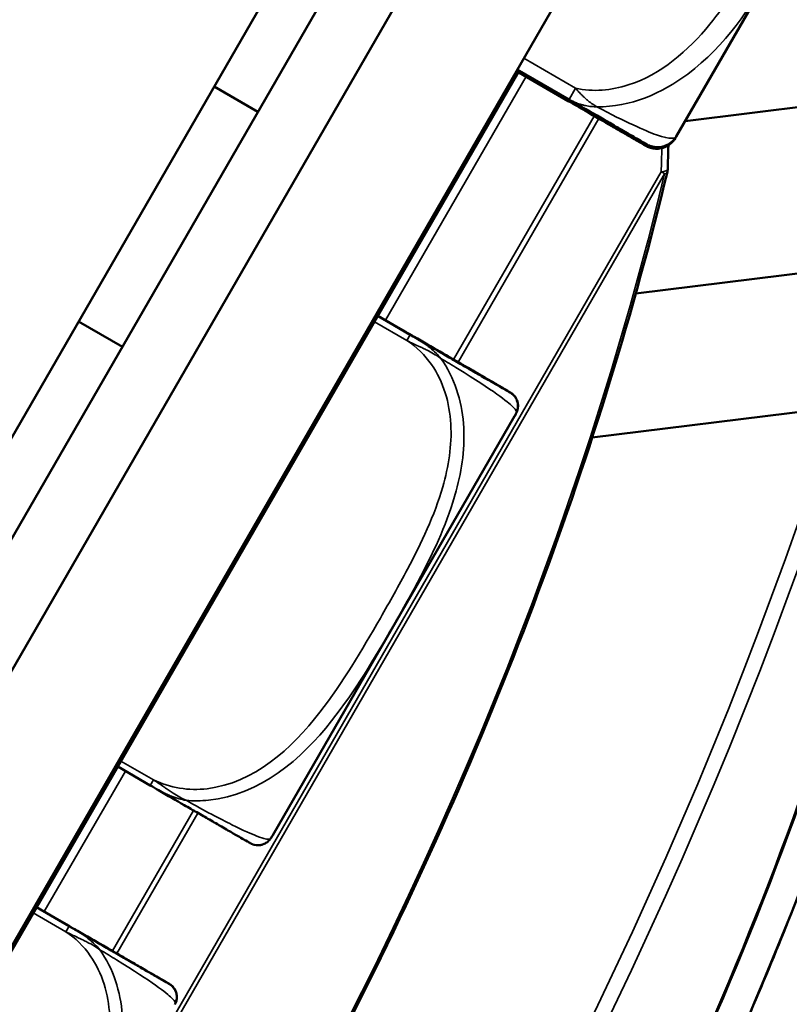
# Model space of a CAD drawing. Units: inches. Extents: x 1.1 to 95.4, y 0.3 to 47.9.
# Drawn here: x 11 to 11.7, y 23.5 to 24.3 of the extents above; entities that cross this region are included whole.
import ezdxf

# ---------------------------------------------------------------- set-up
doc = ezdxf.new("R2010")
doc.units = ezdxf.units.IN
doc.header["$MEASUREMENT"] = 0
for name, color, linetype, lineweight in [('Dimension (ANSI)', 7, 'Continuous', 25), ('Visible (ANSI)', 7, 'Continuous', 50), ('Visible Narrow (ANSI)', 7, 'Continuous', 35)]:
    doc.layers.add(name, color=color, linetype=linetype, lineweight=lineweight)
doc.styles.add('Ross DEFAULT-ANSI', font='arial.ttf')
doc.dimstyles.new('Ross Fabrication Imperial-ANSI', dxfattribs={"dimtxt": 0.5, "dimasz": 0.098425, "dimexe": 0.125, "dimexo": 0.0625, "dimgap": 0.031496, "dimtad": 0, "dimtih": 1, "dimtoh": 1, "dimrnd": 1e-08, "dimzin": 0, "dimdsep": 46, "dimtxsty": 'Ross DEFAULT-ANSI', "dimcen": 0.09, "dimdle": 0.393701, "dimclrd": 179, "dimclre": 179, "dimclrt": 179, "dimadec": 0, "dimazin": 0, "dimtfac": 1, "dimtofl": 0, "dimtmove": 0, "dimatfit": 3, "dimfxl": 1, "dimtolj": 1, "dimtzin": 4, "dimlwd": 25, "dimlwe": 25, "dimarcsym": 0})

# ---------------------------------------------------------------- blocks, each defined once
blk = doc.blocks.new('*D15')
at = {"layer": 'Defpoints', "color": 0, "linetype": 'Continuous', "transparency": 16777216}
for p in [(6.96527, 29.93204), (12.69456, 26.62101), (9.37443, 20.87597)]:
    blk.add_point(p, dxfattribs=at)
at = {"layer": 'Dimension (ANSI)', "color": 179, "linetype": 'Continuous', "lineweight": 25, "true_color": 0x262658, "transparency": 16777216}
for p, q in [((12.64045, 26.65228), (6.85704, 29.99459)), ((6.91602, 29.84682), (5.47094, 27.34631)), ((3.69439, 24.27222), (5.13947, 26.77274)), ((9.32032, 20.90725), (3.53691, 24.24955))]:
    blk.add_line(p, q, dxfattribs=at)
at = {"layer": 'Dimension (ANSI)', "color": 179, "linetype": 'Continuous', "true_color": 0x262658, "transparency": 16777216}
for points in [[(6.90182, 29.85503), (6.93023, 29.83862), (6.96527, 29.93204)], [(3.68018, 24.28043), (3.70859, 24.26402), (3.64514, 24.18701)]]:
    blk.add_solid(points, dxfattribs=at)
at = {"layer": 'Dimension (ANSI)', "color": 179, "linetype": 'Continuous', "lineweight": 25, "true_color": 0x262658, "transparency": 16777216, "insert": (5.30521, 27.05952), "char_height": 0.5, "attachment_point": 5, "style": 'Ross DEFAULT-ANSI'}
blk.add_mtext('\\A1;6.64', dxfattribs=at)
blk = doc.blocks.new('*D18')
at = {"layer": 'Defpoints', "color": 0, "linetype": 'Continuous', "transparency": 16777216}
for p in [(11.35999, 34.0047), (7.23966, 15.01351), (6.14844, 12.07791), (6.14844, 12.01541)]:
    blk.add_point(p, dxfattribs=at)
at = {"layer": 'Dimension (ANSI)', "color": 179, "linetype": 'Continuous', "lineweight": 25, "true_color": 0x262658, "transparency": 16777216}
for p, q in [((6.14844, 12.14041), (6.14844, 34.73884)), ((7.26103, 15.07225), (13.92031, 33.36845))]:
    blk.add_line(p, q, dxfattribs=at)
for start, end in [(81.35204, 89.750454), (70.249546, 78.64231)]:
    blk.add_arc((6.14844, 12.01541), 22.59843, start, end, dxfattribs=at)
at = {"layer": 'Dimension (ANSI)', "color": 179, "linetype": 'Continuous', "true_color": 0x262658, "transparency": 16777216}
for points in [[(6.24683, 34.59722), (6.2469, 34.63003), (6.14844, 34.61384)], [(13.79057, 33.29988), (13.77942, 33.26902), (13.87756, 33.25099)]]:
    blk.add_solid(points, dxfattribs=at)
at = {"layer": 'Dimension (ANSI)', "color": 179, "linetype": 'Continuous', "lineweight": 25, "true_color": 0x262658, "transparency": 16777216, "insert": (10.07261, 34.27052), "char_height": 0.5, "attachment_point": 5, "style": 'Ross DEFAULT-ANSI'}
blk.add_mtext('\\A1;20°', dxfattribs=at)
blk = doc.blocks.new('*D19')
at = {"layer": 'Defpoints', "color": 0, "linetype": 'Continuous', "transparency": 16777216}
for p in [(13.06963, 34.30612), (12.55907, 26.39382), (6.14844, 15.35279), (6.14844, 15.29029)]:
    blk.add_point(p, dxfattribs=at)
at = {"layer": 'Dimension (ANSI)', "color": 179, "linetype": 'Continuous', "lineweight": 25, "true_color": 0x262658, "transparency": 16777216}
for p, q in [((6.14844, 15.41529), (6.14844, 35.65151)), ((12.59032, 26.44795), (16.32905, 32.92363))]:
    blk.add_line(p, q, dxfattribs=at)
for start, end in [(76.524191, 89.721324), (60.278676, 73.464863)]:
    blk.add_arc((6.14844, 15.29029), 20.23622, start, end, dxfattribs=at)
at = {"layer": 'Dimension (ANSI)', "color": 179, "linetype": 'Continuous', "true_color": 0x262658, "transparency": 16777216}
for points in [[(6.24682, 35.50987), (6.2469, 35.54268), (6.14844, 35.52651)], [(16.18936, 32.87861), (16.17302, 32.85015), (16.26655, 32.81538)]]:
    blk.add_solid(points, dxfattribs=at)
at = {"layer": 'Dimension (ANSI)', "color": 179, "linetype": 'Continuous', "lineweight": 25, "true_color": 0x262658, "transparency": 16777216, "insert": (11.38596, 34.83698), "char_height": 0.5, "attachment_point": 5, "style": 'Ross DEFAULT-ANSI'}
blk.add_mtext('\\A1;30°', dxfattribs=at)
blk = doc.blocks.new('*D20')
at = {"layer": 'Defpoints', "color": 0, "linetype": 'Continuous', "transparency": 16777216}
for p in [(14.82627, 34.32029), (13.78334, 27.53273), (6.14844, 21.18879), (6.14844, 21.12629)]:
    blk.add_point(p, dxfattribs=at)
at = {"layer": 'Dimension (ANSI)', "color": 179, "linetype": 'Continuous', "lineweight": 25, "true_color": 0x262658, "transparency": 16777216}
for p, q in [((6.14844, 21.25129), (6.14844, 37.04326)), ((13.83122, 27.57291), (18.34155, 31.35752))]:
    blk.add_line(p, q, dxfattribs=at)
for start, end in [(67.072447, 89.642897), (40.357103, 62.891972)]:
    blk.add_arc((6.14844, 21.12629), 15.79197, start, end, dxfattribs=at)
at = {"layer": 'Dimension (ANSI)', "color": 179, "linetype": 'Continuous', "true_color": 0x262658, "transparency": 16777216}
for points in [[(6.24681, 36.90155), (6.24692, 36.93436), (6.14844, 36.91826)], [(18.19482, 31.36296), (18.16976, 31.34179), (18.24579, 31.27717)]]:
    blk.add_solid(points, dxfattribs=at)
at = {"layer": 'Dimension (ANSI)', "color": 179, "linetype": 'Continuous', "lineweight": 25, "true_color": 0x262658, "transparency": 16777216, "insert": (12.82241, 35.43867), "char_height": 0.5, "attachment_point": 5, "style": 'Ross DEFAULT-ANSI'}
blk.add_mtext('\\A1;50°', dxfattribs=at)

msp = doc.modelspace()

# ---------------------------------------------------------------- linework, layer by layer
at = {"layer": 'Visible (ANSI)'}
for p, q in [((12.49729, 26.40655), (9.32004, 20.90339)), ((12.55907, 26.39382), (9.3845, 20.89532)), ((12.43223, 26.38571), (9.30537, 20.96984)), ((9.49275, 20.83282), (12.66732, 26.33132)), ((11.63854, 24.23841), (11.72576, 24.38947)), ((11.49333, 24.29765), (10.55007, 22.66387)), ((11.49506, 24.29665), (10.5518, 22.66287)), ((11.49321, 24.29772), (11.54033, 24.27051)), ((11.49402, 24.29911), (11.54114, 24.27191)), ((11.2584, 24.26074), (11.21863, 24.28371)), ((11.64658, 24.25234), (11.91372, 24.28513)), ((11.54033, 24.27051), (11.54033, 24.27051)), ((11.54114, 24.27191), (11.54114, 24.27191)), ((11.63774, 24.23702), (11.63854, 24.23841)), ((11.60169, 24.0957), (11.932, 24.13625)), ((11.3672, 24.07518), (11.39677, 24.05811)), ((11.36724, 24.07526), (11.39681, 24.05819)), ((11.36727, 24.07531), (11.39684, 24.05824)), ((11.3673, 24.07536), (11.39265, 24.06073)), ((11.36736, 24.07547), (11.39271, 24.06083)), ((11.0954, 24.07027), (11.13518, 24.04731)), ((11.13518, 24.04731), (11.09541, 24.07027)), ((11.56216, 23.96491), (11.97531, 24.01563)), ((11.27188, 23.60373), (11.49159, 23.9843)), ((11.49159, 23.9843), (11.49164, 23.98437)), ((11.49164, 23.98437), (11.49167, 23.98442)), ((11.13097, 23.66602), (11.16054, 23.64895)), ((11.16054, 23.64895), (11.16054, 23.64894)), ((11.0572, 23.53825), (11.08677, 23.52118)), ((11.05727, 23.53838), (11.08684, 23.5213))]:
    msp.add_line(p, q, dxfattribs=at)
for centre, radius, start, end in [((11.62071, 24.20866), 0.01, 346.5033, 358.10737), ((11.46602, 23.99906), 0.02953, 330, 335.87201), ((11.46607, 23.99914), 0.02953, 330, 335.87201), ((11.4661, 23.99919), 0.02953, 330, 335.87201), ((11.37979, 24.03768), 0.12402, 335.87201, 336.45354), ((11.37983, 24.03776), 0.12402, 335.87201, 336.45354), ((11.37986, 24.03781), 0.12402, 335.87201, 336.45354), ((11.16974, 23.67387), 0.12402, 323.54646, 324.12799), ((11.2463, 23.6185), 0.02953, 324.12799, 330), ((11.06979, 23.50075), 0.12402, 335.87201, 336.45354), ((11.06986, 23.50088), 0.12402, 335.87201, 336.45354)]:
    msp.add_arc(centre, radius, start, end, dxfattribs=at)
for points, knots in [([(11.63774, 24.23702), (11.63669, 24.2352), (11.63534, 24.23357), (11.63237, 24.23088), (11.63077, 24.22988), (11.62745, 24.22825), (11.62586, 24.22782), (11.62249, 24.22714), (11.62111, 24.22715), (11.61794, 24.22725), (11.61696, 24.22751), (11.61417, 24.22817), (11.61377, 24.22842), (11.61225, 24.22904), (11.61212, 24.22914), (11.61178, 24.22931), (11.61169, 24.22935), (11.61153, 24.22943), (11.61147, 24.22947), (11.61135, 24.22953), (11.6113, 24.22956), (11.61117, 24.22963), (11.61113, 24.22965), (11.61096, 24.22974), (11.61095, 24.22975), (11.6106, 24.22995), (11.61028, 24.23014), (11.60793, 24.23149), (11.60603, 24.23259), (11.59994, 24.2361), (11.59569, 24.23856), (11.58693, 24.24361), (11.58363, 24.24551), (11.57316, 24.25156), (11.56505, 24.25625), (11.55081, 24.26446), (11.54566, 24.26744), (11.54033, 24.27051)], [0.2569517, 0.2569517, 0.2569517, 0.2569517, 0.2569857, 0.2569857, 0.257023, 0.257023, 0.2570723, 0.2570723, 0.25715, 0.25715, 0.2573024, 0.2573024, 0.257702, 0.257702, 0.2586582, 0.2586582, 0.2593054, 0.2593054, 0.2600616, 0.2600616, 0.2612471, 0.2612471, 0.2638519, 0.2638519, 0.2740583, 0.2740583, 0.3820318, 0.3820318, 0.4900053, 0.4900053, 0.5979788, 0.5979788, 0.6519655, 0.6519655, 0.7479131, 0.7479131, 0.7968192, 0.7968192, 0.7968192, 0.7968192]), ([(11.63854, 24.23841), (11.63749, 24.23659), (11.63614, 24.23496), (11.63318, 24.23227), (11.63158, 24.23127), (11.62826, 24.22965), (11.62666, 24.22921), (11.6233, 24.22854), (11.62191, 24.22854), (11.61875, 24.22865), (11.61777, 24.22891), (11.61498, 24.22956), (11.61457, 24.22982), (11.61305, 24.23043), (11.61292, 24.23053), (11.61258, 24.2307), (11.61249, 24.23075), (11.61234, 24.23083), (11.61228, 24.23086), (11.61215, 24.23093), (11.61211, 24.23095), (11.61198, 24.23102), (11.61194, 24.23104), (11.61177, 24.23114), (11.61176, 24.23115), (11.6114, 24.23135), (11.61109, 24.23153), (11.60873, 24.23289), (11.60684, 24.23398), (11.60075, 24.23749), (11.5965, 24.23995), (11.58774, 24.245), (11.58444, 24.24691), (11.57397, 24.25295), (11.56585, 24.25764), (11.55162, 24.26586), (11.54646, 24.26883), (11.54114, 24.27191)], [0.2569517, 0.2569517, 0.2569517, 0.2569517, 0.2569856, 0.2569856, 0.257023, 0.257023, 0.2570722, 0.2570722, 0.2571498, 0.2571498, 0.2573021, 0.2573021, 0.2577015, 0.2577015, 0.2586575, 0.2586575, 0.2593044, 0.2593044, 0.2600604, 0.2600604, 0.2612453, 0.2612453, 0.2638486, 0.2638486, 0.2740476, 0.2740476, 0.3820211, 0.3820211, 0.4899946, 0.4899946, 0.5979681, 0.5979681, 0.6519548, 0.6519548, 0.7479062, 0.7479062, 0.7968192, 0.7968192, 0.7968192, 0.7968192]), ([(11.6307, 24.20833), (11.63094, 24.21547), (11.63114, 24.22261), (11.63131, 24.22993), (11.63131, 24.23011), (11.63131, 24.23029)], [0.49056048, 0.49056048, 0.49056048, 0.49056048, 0.50053364, 0.50053364, 0.50077928, 0.50077928, 0.50077928, 0.50077928]), ([(10.61961, 22.45553), (10.71331, 22.54444), (10.80438, 22.64235), (10.97781, 22.85239), (11.06015, 22.96452), (11.21299, 23.19876), (11.28348, 23.32084), (11.40991, 23.57032), (11.46585, 23.6977), (11.56104, 23.95291), (11.60028, 24.08072), (11.63043, 24.20633)], [1.0802358, 1.0802358, 1.0802358, 1.0802358, 1.27646, 1.27646, 1.4726842, 1.4726842, 1.6689084, 1.6689084, 1.8651326, 1.8651326, 2.0613568, 2.0613568, 2.0613568, 2.0613568]), ([(11.48465, 24.00753), (11.48464, 24.00755), (11.48462, 24.00756), (11.4845, 24.00764), (11.48443, 24.00769), (11.48428, 24.00779), (11.48422, 24.00782), (11.48408, 24.00792), (11.48402, 24.00795), (11.48384, 24.00807), (11.48381, 24.00808), (11.48341, 24.00832), (11.48346, 24.00829), (11.48257, 24.0088), (11.48164, 24.00934), (11.47836, 24.01123), (11.47695, 24.01205), (11.47324, 24.01419), (11.47095, 24.01552), (11.4652, 24.01884), (11.4617, 24.02086), (11.4542, 24.02519), (11.45049, 24.02733), (11.44286, 24.03173), (11.43907, 24.03393), (11.43137, 24.03837), (11.42756, 24.04057), (11.41633, 24.04706), (11.40842, 24.05162), (11.39771, 24.05781), (11.39518, 24.05927), (11.39266, 24.06072)], [-1.0288817, -1.0288817, -1.0288817, -1.0288817, -1.0287534, -1.0287534, -1.0278544, -1.0278544, -1.0265194, -1.0265194, -1.0237972, -1.0237972, -1.0145981, -1.0145981, -0.9146654, -0.9146654, -0.7735122, -0.7735122, -0.7029356, -0.7029356, -0.632359, -0.632359, -0.5617825, -0.5617825, -0.5065936, -0.5065936, -0.4604374, -0.4604374, -0.4205233, -0.4205233, -0.3479149, -0.3479149, -0.3257475, -0.3257475, -0.3257475, -0.3257475]), ([(11.48548, 24.00707), (11.48529, 24.00723), (11.48517, 24.00731), (11.48488, 24.00753), (11.48476, 24.00761), (11.48457, 24.00774), (11.48449, 24.00779), (11.48434, 24.00789), (11.48428, 24.00793), (11.48414, 24.00802), (11.48408, 24.00806), (11.4839, 24.00817), (11.48387, 24.00819), (11.48347, 24.00843), (11.48352, 24.00839), (11.48263, 24.00891), (11.4817, 24.00945), (11.47842, 24.01134), (11.47701, 24.01215), (11.47331, 24.0143), (11.47101, 24.01562), (11.46526, 24.01894), (11.46176, 24.02097), (11.45426, 24.02529), (11.45055, 24.02744), (11.44293, 24.03184), (11.43913, 24.03403), (11.43143, 24.03848), (11.42762, 24.04068), (11.41639, 24.04716), (11.40848, 24.05173), (11.39777, 24.05791), (11.39524, 24.05937), (11.39272, 24.06083)], [-1.0300731, -1.0300731, -1.0300731, -1.0300731, -1.0295713, -1.0295713, -1.0287534, -1.0287534, -1.0278544, -1.0278544, -1.0265194, -1.0265194, -1.0237972, -1.0237972, -1.0145981, -1.0145981, -0.9146654, -0.9146654, -0.7735122, -0.7735122, -0.7029356, -0.7029356, -0.632359, -0.632359, -0.5617825, -0.5617825, -0.5065936, -0.5065936, -0.4604374, -0.4604374, -0.4205233, -0.4205233, -0.3479149, -0.3479149, -0.3257475, -0.3257475, -0.3257475, -0.3257475]), ([(11.49348, 23.98814), (11.49407, 23.98949), (11.4944, 23.99087), (11.4947, 23.99357), (11.49461, 23.99484), (11.49421, 23.99732), (11.49383, 23.99835), (11.49289, 24.00049), (11.49238, 24.00122), (11.49113, 24.00293), (11.49067, 24.00332), (11.48958, 24.00436), (11.48933, 24.00451), (11.48893, 24.00481), (11.48882, 24.00489), (11.48862, 24.00502), (11.48855, 24.00507), (11.4884, 24.00517), (11.48834, 24.00521), (11.48819, 24.00531), (11.48814, 24.00534), (11.48795, 24.00545), (11.48792, 24.00547), (11.48752, 24.00571), (11.48757, 24.00568), (11.48668, 24.00619), (11.48575, 24.00673), (11.48248, 24.00862), (11.48107, 24.00944), (11.47736, 24.01158), (11.47506, 24.01291), (11.46931, 24.01623), (11.46581, 24.01825), (11.45832, 24.02258), (11.4546, 24.02472), (11.44698, 24.02912), (11.44318, 24.03131), (11.43548, 24.03576), (11.43167, 24.03796), (11.42044, 24.04444), (11.41254, 24.04901), (11.40182, 24.0552), (11.3993, 24.05665), (11.39677, 24.05811)], [-1.0315134, -1.0315134, -1.0315134, -1.0315134, -1.0314366, -1.0314366, -1.0313463, -1.0313463, -1.0312197, -1.0312197, -1.0310053, -1.0310053, -1.0305506, -1.0305506, -1.0295713, -1.0295713, -1.0287534, -1.0287534, -1.0278544, -1.0278544, -1.0265194, -1.0265194, -1.0237972, -1.0237972, -1.0145981, -1.0145981, -0.9146654, -0.9146654, -0.7735122, -0.7735122, -0.7029356, -0.7029356, -0.632359, -0.632359, -0.5617825, -0.5617825, -0.5065936, -0.5065936, -0.4604374, -0.4604374, -0.4205233, -0.4205233, -0.3479149, -0.3479149, -0.3257475, -0.3257475, -0.3257475, -0.3257475]), ([(11.49352, 23.98822), (11.49411, 23.98957), (11.49445, 23.99095), (11.49475, 23.99365), (11.49466, 23.99491), (11.49425, 23.9974), (11.49387, 23.99843), (11.49294, 24.00057), (11.49243, 24.00129), (11.49117, 24.00301), (11.49072, 24.00339), (11.48962, 24.00443), (11.48937, 24.00458), (11.48898, 24.00488), (11.48886, 24.00496), (11.48866, 24.0051), (11.48859, 24.00515), (11.48844, 24.00525), (11.48838, 24.00529), (11.48823, 24.00538), (11.48818, 24.00541), (11.488, 24.00553), (11.48797, 24.00555), (11.48757, 24.00578), (11.48762, 24.00575), (11.48673, 24.00627), (11.4858, 24.00681), (11.48252, 24.0087), (11.48111, 24.00951), (11.4774, 24.01165), (11.47511, 24.01298), (11.46936, 24.0163), (11.46585, 24.01832), (11.45836, 24.02265), (11.45464, 24.0248), (11.44702, 24.0292), (11.44323, 24.03139), (11.43553, 24.03584), (11.43172, 24.03804), (11.42049, 24.04452), (11.41258, 24.04908), (11.40186, 24.05527), (11.39934, 24.05673), (11.39682, 24.05819)], [-1.0315134, -1.0315134, -1.0315134, -1.0315134, -1.0314366, -1.0314366, -1.0313463, -1.0313463, -1.0312197, -1.0312197, -1.0310053, -1.0310053, -1.0305506, -1.0305506, -1.0295713, -1.0295713, -1.0287534, -1.0287534, -1.0278544, -1.0278544, -1.0265194, -1.0265194, -1.0237972, -1.0237972, -1.0145981, -1.0145981, -0.9146654, -0.9146654, -0.7735122, -0.7735122, -0.7029356, -0.7029356, -0.632359, -0.632359, -0.5617825, -0.5617825, -0.5065936, -0.5065936, -0.4604374, -0.4604374, -0.4205233, -0.4205233, -0.3479149, -0.3479149, -0.3257475, -0.3257475, -0.3257475, -0.3257475]), ([(11.49355, 23.98827), (11.49414, 23.98962), (11.49447, 23.991), (11.49478, 23.9937), (11.49469, 23.99496), (11.49428, 23.99745), (11.4939, 23.99848), (11.49297, 24.00062), (11.49245, 24.00134), (11.4912, 24.00306), (11.49075, 24.00345), (11.48965, 24.00448), (11.4894, 24.00464), (11.489, 24.00493), (11.48889, 24.00502), (11.48869, 24.00515), (11.48862, 24.0052), (11.48847, 24.0053), (11.48841, 24.00534), (11.48826, 24.00543), (11.48821, 24.00547), (11.48803, 24.00558), (11.488, 24.0056), (11.4876, 24.00583), (11.48765, 24.0058), (11.48676, 24.00632), (11.48582, 24.00686), (11.48255, 24.00875), (11.48114, 24.00956), (11.47743, 24.01171), (11.47514, 24.01303), (11.46938, 24.01635), (11.46588, 24.01837), (11.45839, 24.0227), (11.45467, 24.02485), (11.44705, 24.02925), (11.44326, 24.03144), (11.43555, 24.03589), (11.43175, 24.03809), (11.42052, 24.04457), (11.41261, 24.04914), (11.40189, 24.05532), (11.39937, 24.05678), (11.39685, 24.05824)], [-1.0315134, -1.0315134, -1.0315134, -1.0315134, -1.0314366, -1.0314366, -1.0313463, -1.0313463, -1.0312197, -1.0312197, -1.0310053, -1.0310053, -1.0305506, -1.0305506, -1.0295713, -1.0295713, -1.0287534, -1.0287534, -1.0278544, -1.0278544, -1.0265194, -1.0265194, -1.0237972, -1.0237972, -1.0145981, -1.0145981, -0.9146654, -0.9146654, -0.7735122, -0.7735122, -0.7029356, -0.7029356, -0.632359, -0.632359, -0.5617825, -0.5617825, -0.5065936, -0.5065936, -0.4604374, -0.4604374, -0.4205233, -0.4205233, -0.3479149, -0.3479149, -0.3257475, -0.3257475, -0.3257475, -0.3257475]), ([(11.89099, 24.00528), (11.88866, 23.9953), (11.88628, 23.9853), (11.87675, 23.94606), (11.8692, 23.91672), (11.8532, 23.85788), (11.84474, 23.82839), (11.82689, 23.76928), (11.81751, 23.73968), (11.79779, 23.68042), (11.78746, 23.65076), (11.76584, 23.59145), (11.75456, 23.56181), (11.73105, 23.5026), (11.71881, 23.47304), (11.69341, 23.41407), (11.68023, 23.38467), (11.65637, 23.33342), (11.64588, 23.31153), (11.61902, 23.257), (11.60233, 23.22448), (11.56785, 23.15992), (11.55005, 23.12789), (11.53173, 23.09617)], [2.65468, 2.65468, 2.65468, 2.65468, 2.739338, 2.739338, 2.986737, 2.986737, 3.234136, 3.234136, 3.481535, 3.481535, 3.728935, 3.728935, 3.976334, 3.976334, 4.223733, 4.223733, 4.471133, 4.471133, 4.656682, 4.656682, 4.935006, 4.935006, 5.21333, 5.21333, 5.21333, 5.21333]), ([(11.26949, 23.60018), (11.26861, 23.599), (11.26758, 23.59801), (11.2654, 23.5964), (11.26426, 23.59585), (11.2619, 23.59496), (11.26082, 23.59477), (11.2585, 23.59451), (11.25762, 23.59459), (11.2555, 23.59482), (11.25494, 23.59502), (11.2535, 23.59545), (11.25324, 23.59559), (11.25278, 23.59578), (11.25265, 23.59584), (11.25244, 23.59595), (11.25236, 23.59598), (11.2522, 23.59606), (11.25214, 23.5961), (11.25198, 23.59618), (11.25192, 23.59621), (11.25173, 23.59631), (11.25171, 23.59632), (11.2513, 23.59655), (11.25135, 23.59653), (11.25046, 23.59704), (11.24953, 23.59758), (11.24625, 23.59947), (11.24484, 23.60028), (11.24113, 23.60242), (11.23883, 23.60375), (11.23308, 23.60707), (11.22958, 23.60909), (11.22209, 23.61341), (11.21837, 23.61556), (11.21075, 23.61996), (11.20695, 23.62215), (11.19925, 23.6266), (11.19544, 23.62879), (11.18421, 23.63528), (11.1763, 23.63984), (11.16559, 23.64603), (11.16306, 23.64749), (11.16054, 23.64894)], [-1.0315134, -1.0315134, -1.0315134, -1.0315134, -1.0314366, -1.0314366, -1.0313463, -1.0313463, -1.0312197, -1.0312197, -1.0310053, -1.0310053, -1.0305506, -1.0305506, -1.0295713, -1.0295713, -1.0287534, -1.0287534, -1.0278544, -1.0278544, -1.0265194, -1.0265194, -1.0237972, -1.0237972, -1.0145981, -1.0145981, -0.9146654, -0.9146654, -0.7735122, -0.7735122, -0.7029356, -0.7029356, -0.632359, -0.632359, -0.5617825, -0.5617825, -0.5065936, -0.5065936, -0.4604374, -0.4604374, -0.4205233, -0.4205233, -0.3479149, -0.3479149, -0.3257475, -0.3257475, -0.3257475, -0.3257475]), ([(11.18348, 23.45121), (11.18407, 23.45255), (11.1844, 23.45394), (11.1847, 23.45664), (11.18461, 23.4579), (11.18421, 23.46039), (11.18383, 23.46142), (11.18289, 23.46356), (11.18238, 23.46428), (11.18113, 23.466), (11.18067, 23.46638), (11.17958, 23.46742), (11.17933, 23.46757), (11.17893, 23.46787), (11.17882, 23.46795), (11.17862, 23.46809), (11.17855, 23.46814), (11.1784, 23.46824), (11.17834, 23.46828), (11.17819, 23.46837), (11.17814, 23.4684), (11.17795, 23.46852), (11.17792, 23.46853), (11.17752, 23.46877), (11.17757, 23.46874), (11.17668, 23.46925), (11.17575, 23.46979), (11.17248, 23.47169), (11.17107, 23.4725), (11.16736, 23.47464), (11.16506, 23.47597), (11.15931, 23.47929), (11.15581, 23.48131), (11.14832, 23.48564), (11.1446, 23.48779), (11.13698, 23.49219), (11.13318, 23.49438), (11.12548, 23.49882), (11.12167, 23.50102), (11.11044, 23.50751), (11.10254, 23.51207), (11.09182, 23.51826), (11.0893, 23.51972), (11.08677, 23.52117)], [-1.0315134, -1.0315134, -1.0315134, -1.0315134, -1.0314366, -1.0314366, -1.0313463, -1.0313463, -1.0312197, -1.0312197, -1.0310053, -1.0310053, -1.0305506, -1.0305506, -1.0295713, -1.0295713, -1.0287534, -1.0287534, -1.0278544, -1.0278544, -1.0265194, -1.0265194, -1.0237972, -1.0237972, -1.0145981, -1.0145981, -0.9146654, -0.9146654, -0.7735122, -0.7735122, -0.7029356, -0.7029356, -0.632359, -0.632359, -0.5617825, -0.5617825, -0.5065936, -0.5065936, -0.4604374, -0.4604374, -0.4205233, -0.4205233, -0.3479149, -0.3479149, -0.3257475, -0.3257475, -0.3257475, -0.3257475]), ([(11.18355, 23.45133), (11.18414, 23.45268), (11.18447, 23.45406), (11.18478, 23.45677), (11.18469, 23.45803), (11.18428, 23.46051), (11.1839, 23.46154), (11.18297, 23.46368), (11.18245, 23.46441), (11.1812, 23.46613), (11.18075, 23.46651), (11.17965, 23.46755), (11.1794, 23.4677), (11.179, 23.468), (11.17889, 23.46808), (11.17869, 23.46822), (11.17862, 23.46827), (11.17847, 23.46836), (11.17841, 23.4684), (11.17826, 23.4685), (11.17821, 23.46853), (11.17803, 23.46865), (11.178, 23.46866), (11.1776, 23.4689), (11.17765, 23.46887), (11.17676, 23.46938), (11.17582, 23.46992), (11.17255, 23.47181), (11.17114, 23.47263), (11.16743, 23.47477), (11.16514, 23.4761), (11.15938, 23.47942), (11.15588, 23.48144), (11.14839, 23.48577), (11.14467, 23.48791), (11.13705, 23.49231), (11.13326, 23.49451), (11.12555, 23.49895), (11.12175, 23.50115), (11.11052, 23.50764), (11.10261, 23.5122), (11.09189, 23.51839), (11.08937, 23.51984), (11.08685, 23.5213)], [-1.0315134, -1.0315134, -1.0315134, -1.0315134, -1.0314366, -1.0314366, -1.0313463, -1.0313463, -1.0312197, -1.0312197, -1.0310053, -1.0310053, -1.0305506, -1.0305506, -1.0295713, -1.0295713, -1.0287534, -1.0287534, -1.0278544, -1.0278544, -1.0265194, -1.0265194, -1.0237972, -1.0237972, -1.0145981, -1.0145981, -0.9146654, -0.9146654, -0.7735122, -0.7735122, -0.7029356, -0.7029356, -0.632359, -0.632359, -0.5617825, -0.5617825, -0.5065936, -0.5065936, -0.4604374, -0.4604374, -0.4205233, -0.4205233, -0.3479149, -0.3479149, -0.3257475, -0.3257475, -0.3257475, -0.3257475])]:
    msp.add_open_spline(points, degree=3, knots=knots, dxfattribs=at)
at = {"layer": 'Visible Narrow (ANSI)'}
for p, q in [((11.54704, 24.28214), (11.49993, 24.30934)), ((11.37429, 24.07147), (11.50199, 24.29265)), ((11.54114, 24.27191), (11.54704, 24.28214)), ((11.54033, 24.27051), (11.54114, 24.27191)), ((11.56391, 24.2569), (11.4362, 24.03572)), ((11.44029, 24.03336), (11.56799, 24.25455)), ((11.62479, 24.2063), (10.61681, 22.46043)), ((10.61993, 22.45863), (11.62791, 24.2045)), ((11.39676, 24.05809), (11.36719, 24.07517)), ((11.3968, 24.05817), (11.36723, 24.07524)), ((11.39683, 24.05822), (11.36726, 24.07529)), ((11.39264, 24.06071), (11.36729, 24.07534)), ((11.3927, 24.06081), (11.36735, 24.07545)), ((11.36424, 24.07005), (11.3938, 24.05298)), ((11.39262, 24.06068), (11.39264, 24.06071)), ((11.39265, 24.06073), (11.3927, 24.06081)), ((11.3938, 24.05298), (11.39676, 24.05809)), ((11.39677, 24.05811), (11.3968, 24.05817)), ((11.39681, 24.05819), (11.39683, 24.05822)), ((11.27023, 23.6012), (11.49297, 23.98699)), ((11.49297, 23.98699), (11.49301, 23.98707)), ((11.49301, 23.98707), (11.49304, 23.98712)), ((11.16349, 23.65406), (11.13392, 23.67113)), ((11.0642, 23.53438), (11.1379, 23.66202)), ((11.16054, 23.64895), (11.16349, 23.65406)), ((11.19981, 23.62627), (11.12612, 23.49863)), ((11.1302, 23.49627), (11.2039, 23.62391)), ((11.08676, 23.52116), (11.05719, 23.53823)), ((11.08683, 23.52129), (11.05726, 23.53836)), ((11.05424, 23.53311), (11.0838, 23.51604)), ((11.0838, 23.51604), (11.08676, 23.52116)), ((11.08677, 23.52118), (11.08683, 23.52129))]:
    msp.add_line(p, q, dxfattribs=at)
for centre, major_axis, ratio, start_param, end_param in [((9.4864, 24.27693), (-2.06667, -0.55373), 0.999975, 2.846783, 2.85681), ((11.62071, 24.20866), (0.00999, -0.00033), 0.244525, 5.14164, 6.283185), ((11.62071, 24.20866), (0.00866, -0.005), 0.000047, 5.203786, 5.695183), ((11.62071, 24.20866), (0.00972, -0.00233), 0.392038, 5.635969, 6.283185), ((10.21729, 23.85492), (-1.06983, -1.85286), 0.5547, 1.080293, 2.061414), ((10.23891, 23.84244), (-1.22484, -2.12132), 0.5547, 0.976455, 1.948013), ((10.24612, 23.83828), (1.22984, 2.12998), 0.5547, 4.118047, 5.092034)]:
    msp.add_ellipse(centre, major_axis=major_axis, ratio=ratio, start_param=start_param, end_param=end_param, dxfattribs=at)
for points, knots in [([(11.70871, 24.39931), (11.69688, 24.37883), (11.68409, 24.35851), (11.66902, 24.34023), (11.64924, 24.31622), (11.62472, 24.29474), (11.59493, 24.28509), (11.57952, 24.2801), (11.56288, 24.27861), (11.54704, 24.28214)], [0.2569537, 0.2569537, 0.2569537, 0.2569537, 0.4371919, 0.4371919, 0.4371919, 0.6739428, 0.6739428, 0.6739428, 0.7963818, 0.7963818, 0.7963818, 0.7963818]), ([(11.56635, 24.26527), (11.59684, 24.26484), (11.62576, 24.27757), (11.64894, 24.29501), (11.68311, 24.32072), (11.70614, 24.35549), (11.72576, 24.38947)], [-0.7478145, -0.7478145, -0.7478145, -0.7478145, -0.5493956, -0.5493956, -0.5493956, -0.2569537, -0.2569537, -0.2569537, -0.2569537]), ([(11.56635, 24.26527), (11.56508, 24.26597), (11.56383, 24.26675), (11.56119, 24.26855), (11.55981, 24.26958), (11.55763, 24.27135), (11.5568, 24.27205), (11.55558, 24.27313), (11.55518, 24.2735), (11.55414, 24.27446), (11.55352, 24.27506), (11.55192, 24.27665), (11.55096, 24.27766), (11.549, 24.27981), (11.548, 24.28097), (11.54704, 24.28214)], [-0.00023197, -0.00023197, -0.00023197, -0.00023197, 0.00913095, 0.00913095, 0.01983142, 0.01983142, 0.02651922, 0.02651922, 0.02986312, 0.02986312, 0.03521335, 0.03521335, 0.04377373, 0.04377373, 0.0532704, 0.0532704, 0.0532704, 0.0532704]), ([(11.54033, 24.27051), (11.54156, 24.26981), (11.54284, 24.26914), (11.54537, 24.26798), (11.54661, 24.26747), (11.54869, 24.26671), (11.54951, 24.26643), (11.55083, 24.26602), (11.55132, 24.26588), (11.55182, 24.26574)], [-0.05326708, -0.05326708, -0.05326708, -0.05326708, -0.04377373, -0.04377373, -0.03521335, -0.03521335, -0.02986312, -0.02986312, -0.02671018, -0.02671018, -0.02671018, -0.02671018]), ([(11.54114, 24.27191), (11.54236, 24.2712), (11.54364, 24.27054), (11.54617, 24.26937), (11.54742, 24.26886), (11.5495, 24.2681), (11.55031, 24.26782), (11.55166, 24.26741), (11.55219, 24.26725), (11.55378, 24.26682), (11.55486, 24.26656), (11.55773, 24.26596), (11.55954, 24.26569), (11.56302, 24.26535), (11.56467, 24.26526), (11.56635, 24.26527)], [-0.05326708, -0.05326708, -0.05326708, -0.05326708, -0.04377373, -0.04377373, -0.03521335, -0.03521335, -0.02986312, -0.02986312, -0.02651922, -0.02651922, -0.01983142, -0.01983142, -0.00913095, -0.00913095, 0.00023197, 0.00023197, 0.00023197, 0.00023197]), ([(11.63854, 24.23841), (11.63745, 24.23651), (11.63399, 24.23511), (11.62063, 24.23978), (11.60999, 24.2435), (11.59235, 24.25146), (11.56635, 24.26527)], [0.2569517, 0.2569517, 0.2569517, 0.2569517, 0.5303913, 0.5303913, 0.5303913, 0.7482818, 0.7482818, 0.7482818, 0.7482818]), ([(11.39265, 24.06073), (11.40165, 24.05553), (11.41064, 24.05034), (11.41878, 24.04564), (11.4338, 24.03697), (11.44628, 24.02976), (11.45543, 24.02448), (11.46457, 24.0192), (11.47056, 24.01574), (11.47456, 24.01343), (11.48023, 24.01016), (11.48206, 24.0091), (11.48293, 24.00859), (11.48347, 24.00828), (11.48362, 24.00819), (11.48362, 24.00819), (11.48362, 24.00819), (11.48343, 24.0083), (11.47945, 24.01059), (11.47449, 24.01346), (11.46222, 24.02054), (11.43272, 24.03757), (11.42109, 24.04428), (11.40704, 24.05239), (11.39264, 24.06071)], [0.325731, 0.325731, 0.325731, 0.325731, 0.404774, 0.404774, 0.404774, 0.550532, 0.550532, 0.550532, 0.69629, 0.69629, 0.69629, 0.902598, 0.902598, 0.902598, 1.03154, 1.03154, 1.03154, 1.289425, 1.289425, 1.289425, 1.610774, 1.610774, 1.610774, 1.73735, 1.73735, 1.73735, 1.73735]), ([(11.39808, 24.05752), (11.39799, 24.05758), (11.39789, 24.05764), (11.39608, 24.05872), (11.39436, 24.05972), (11.39264, 24.06071)], [0.06861674, 0.06861674, 0.06861674, 0.06861674, 0.06943799, 0.06943799, 0.0844808, 0.0844808, 0.0844808, 0.0844808]), ([(11.39271, 24.06083), (11.40171, 24.05564), (11.4107, 24.05045), (11.41884, 24.04575), (11.43386, 24.03707), (11.44634, 24.02987), (11.45549, 24.02459), (11.46463, 24.01931), (11.47062, 24.01585), (11.47462, 24.01354), (11.48029, 24.01026), (11.48212, 24.0092), (11.48299, 24.0087), (11.48353, 24.00839), (11.48368, 24.0083), (11.48368, 24.0083), (11.48368, 24.0083), (11.48349, 24.0084), (11.47951, 24.0107), (11.47455, 24.01356), (11.46228, 24.02064), (11.43278, 24.03768), (11.42115, 24.04439), (11.4071, 24.0525), (11.3927, 24.06081)], [0.325731, 0.325731, 0.325731, 0.325731, 0.404774, 0.404774, 0.404774, 0.550532, 0.550532, 0.550532, 0.69629, 0.69629, 0.69629, 0.902598, 0.902598, 0.902598, 1.03154, 1.03154, 1.03154, 1.289425, 1.289425, 1.289425, 1.610774, 1.610774, 1.610774, 1.73735, 1.73735, 1.73735, 1.73735]), ([(11.4005, 24.0562), (11.39962, 24.05674), (11.39874, 24.05727), (11.39614, 24.05883), (11.39442, 24.05982), (11.3927, 24.06081)], [0.06177267, 0.06177267, 0.06177267, 0.06177267, 0.06943799, 0.06943799, 0.0844808, 0.0844808, 0.0844808, 0.0844808]), ([(11.39677, 24.05811), (11.40576, 24.05292), (11.41475, 24.04773), (11.42289, 24.04303), (11.43791, 24.03436), (11.45039, 24.02715), (11.45954, 24.02187), (11.46869, 24.01659), (11.47467, 24.01313), (11.47868, 24.01082), (11.48434, 24.00754), (11.48618, 24.00648), (11.48705, 24.00598), (11.48759, 24.00567), (11.48774, 24.00558), (11.48774, 24.00558), (11.48774, 24.00558), (11.48755, 24.00568), (11.48357, 24.00798), (11.47861, 24.01084), (11.46634, 24.01792), (11.43683, 24.03496), (11.42521, 24.04167), (11.41116, 24.04978), (11.39676, 24.05809)], [0.325731, 0.325731, 0.325731, 0.325731, 0.404774, 0.404774, 0.404774, 0.550532, 0.550532, 0.550532, 0.69629, 0.69629, 0.69629, 0.902598, 0.902598, 0.902598, 1.03154, 1.03154, 1.03154, 1.289425, 1.289425, 1.289425, 1.610774, 1.610774, 1.610774, 1.73735, 1.73735, 1.73735, 1.73735]), ([(11.42471, 24.03671), (11.42331, 24.0384), (11.42183, 24.04), (11.41853, 24.04322), (11.4167, 24.04482), (11.41366, 24.04726), (11.41247, 24.04815), (11.41068, 24.04944), (11.41008, 24.04986), (11.40851, 24.05094), (11.40755, 24.05158), (11.40503, 24.0532), (11.40347, 24.05415), (11.40019, 24.05611), (11.39847, 24.0571), (11.39676, 24.05809)], [-0.00026741, -0.00026741, -0.00026741, -0.00026741, 0.01456352, 0.01456352, 0.03151317, 0.03151317, 0.04210669, 0.04210669, 0.04740346, 0.04740346, 0.05587828, 0.05587828, 0.06943799, 0.06943799, 0.0844808, 0.0844808, 0.0844808, 0.0844808]), ([(11.39681, 24.05819), (11.4058, 24.053), (11.41479, 24.04781), (11.42294, 24.0431), (11.43796, 24.03443), (11.45044, 24.02723), (11.45958, 24.02195), (11.46873, 24.01666), (11.47472, 24.01321), (11.47872, 24.01089), (11.48439, 24.00762), (11.48622, 24.00656), (11.48709, 24.00606), (11.48763, 24.00574), (11.48778, 24.00566), (11.48778, 24.00566), (11.48778, 24.00565), (11.48759, 24.00576), (11.48361, 24.00806), (11.47865, 24.01092), (11.46638, 24.018), (11.43688, 24.03503), (11.42525, 24.04174), (11.4112, 24.04986), (11.3968, 24.05817)], [0.325731, 0.325731, 0.325731, 0.325731, 0.404774, 0.404774, 0.404774, 0.550532, 0.550532, 0.550532, 0.69629, 0.69629, 0.69629, 0.902598, 0.902598, 0.902598, 1.03154, 1.03154, 1.03154, 1.289425, 1.289425, 1.289425, 1.610774, 1.610774, 1.610774, 1.73735, 1.73735, 1.73735, 1.73735]), ([(11.40354, 24.0542), (11.40302, 24.05452), (11.40249, 24.05484), (11.40024, 24.05618), (11.39851, 24.05718), (11.3968, 24.05817)], [0.06482841, 0.06482841, 0.06482841, 0.06482841, 0.06943799, 0.06943799, 0.0844808, 0.0844808, 0.0844808, 0.0844808]), ([(11.39684, 24.05824), (11.40583, 24.05305), (11.41482, 24.04786), (11.42297, 24.04316), (11.43799, 24.03448), (11.45047, 24.02728), (11.45961, 24.022), (11.46876, 24.01672), (11.47474, 24.01326), (11.47875, 24.01095), (11.48442, 24.00767), (11.48625, 24.00661), (11.48712, 24.00611), (11.48766, 24.00579), (11.48781, 24.00571), (11.48781, 24.00571), (11.48781, 24.00571), (11.48762, 24.00581), (11.48364, 24.00811), (11.47868, 24.01097), (11.46641, 24.01805), (11.4369, 24.03509), (11.42528, 24.0418), (11.41123, 24.04991), (11.39683, 24.05822)], [0.325731, 0.325731, 0.325731, 0.325731, 0.404774, 0.404774, 0.404774, 0.550532, 0.550532, 0.550532, 0.69629, 0.69629, 0.69629, 0.902598, 0.902598, 0.902598, 1.03154, 1.03154, 1.03154, 1.289425, 1.289425, 1.289425, 1.610774, 1.610774, 1.610774, 1.73735, 1.73735, 1.73735, 1.73735]), ([(11.40228, 24.05503), (11.40218, 24.05509), (11.40209, 24.05515), (11.40026, 24.05623), (11.39854, 24.05723), (11.39683, 24.05822)], [0.06859388, 0.06859388, 0.06859388, 0.06859388, 0.06943799, 0.06943799, 0.0844808, 0.0844808, 0.0844808, 0.0844808]), ([(11.3938, 24.05298), (11.4025, 24.04728), (11.41013, 24.03974), (11.41608, 24.03122), (11.42704, 24.01551), (11.43256, 23.99627), (11.43364, 23.97701), (11.43472, 23.95775), (11.4316, 23.93853), (11.42629, 23.92009), (11.41878, 23.89399), (11.40697, 23.86929), (11.39431, 23.84535), (11.38639, 23.83039), (11.37808, 23.81565), (11.36962, 23.801), (11.3527, 23.77169), (11.33558, 23.74248), (11.31475, 23.71558), (11.28879, 23.68207), (11.25456, 23.65111), (11.21227, 23.64601), (11.19562, 23.644), (11.17836, 23.64656), (11.16349, 23.65406)], [0.325731, 0.325731, 0.325731, 0.325731, 0.404774, 0.404774, 0.404774, 0.550532, 0.550532, 0.550532, 0.69629, 0.69629, 0.69629, 0.902598, 0.902598, 0.902598, 1.03154, 1.03154, 1.03154, 1.289425, 1.289425, 1.289425, 1.610774, 1.610774, 1.610774, 1.73735, 1.73735, 1.73735, 1.73735]), ([(11.3938, 24.05298), (11.39556, 24.05206), (11.39735, 24.05119), (11.40081, 24.04954), (11.40247, 24.04877), (11.4052, 24.04751), (11.40625, 24.04702), (11.40797, 24.0462), (11.40863, 24.04589), (11.41061, 24.04493), (11.41194, 24.04427), (11.41536, 24.04251), (11.41746, 24.04136), (11.42129, 24.03905), (11.42304, 24.03792), (11.42471, 24.03671)], [-0.0844808, -0.0844808, -0.0844808, -0.0844808, -0.06943799, -0.06943799, -0.05587828, -0.05587828, -0.04740346, -0.04740346, -0.04210669, -0.04210669, -0.03151317, -0.03151317, -0.01456352, -0.01456352, 0.00026741, 0.00026741, 0.00026741, 0.00026741]), ([(11.19303, 23.63543), (11.19983, 23.63478), (11.20673, 23.63483), (11.21354, 23.63551), (11.26055, 23.64027), (11.29785, 23.67302), (11.32519, 23.70749), (11.34713, 23.73515), (11.36444, 23.76464), (11.38148, 23.79415), (11.39, 23.80891), (11.39835, 23.82376), (11.40633, 23.839), (11.4191, 23.86336), (11.4311, 23.88892), (11.43856, 23.91656), (11.44383, 23.93609), (11.44677, 23.95674), (11.44512, 23.97765), (11.44349, 23.99842), (11.43705, 24.0194), (11.42471, 24.03671)], [-1.657319, -1.657319, -1.657319, -1.657319, -1.610774, -1.610774, -1.610774, -1.289425, -1.289425, -1.289425, -1.03154, -1.03154, -1.03154, -0.902598, -0.902598, -0.902598, -0.69629, -0.69629, -0.69629, -0.550532, -0.550532, -0.550532, -0.405761, -0.405761, -0.405761, -0.405761]), ([(11.42471, 24.03671), (11.43004, 24.03351), (11.43513, 24.03042), (11.43985, 24.0275), (11.47251, 24.0074), (11.48524, 23.99759), (11.48997, 23.99289), (11.49377, 23.98913), (11.49348, 23.98814), (11.49348, 23.98814), (11.49348, 23.98814), (11.49348, 23.98814), (11.49348, 23.98814)], [-1.6573193, -1.6573193, -1.6573193, -1.6573193, -1.6107738, -1.6107738, -1.6107738, -1.2894252, -1.2894252, -1.2894252, -1.0315402, -1.0315402, -1.0315402, -1.0315134, -1.0315134, -1.0315134, -1.0315134]), ([(11.89042, 24.0052), (11.88388, 23.97712), (11.87693, 23.94893), (11.82678, 23.75663), (11.76966, 23.58958), (11.64871, 23.31348), (11.59304, 23.2032), (11.53136, 23.09637), (11.46968, 22.98954), (11.40201, 22.88619), (11.22337, 22.64338), (11.10726, 22.51039), (10.90757, 22.31335), (10.82658, 22.24125), (10.66285, 22.10854), (10.58014, 22.04793), (10.42296, 21.94297), (10.34854, 21.89759), (10.27433, 21.85606)], [-7.715366, -7.715366, -7.715366, -7.715366, -7.476726, -7.476726, -6.092195, -6.092195, -5.153714, -5.153714, -5.153714, -4.215232, -4.215232, -2.830701, -2.830701, -1.924013, -1.924013, -1.01733, -1.01733, -0.205703, -0.205703, -0.205703, -0.205703]), ([(10.30526, 21.91194), (10.37247, 21.95049), (10.43983, 21.99229), (10.58808, 22.09224), (10.66891, 22.15198), (10.82892, 22.28276), (10.90809, 22.3538), (11.10081, 22.54548), (11.21203, 22.67352), (11.38355, 22.90729), (11.44866, 23.00689), (11.50808, 23.10981), (11.56749, 23.21272), (11.62119, 23.31891), (11.73788, 23.58433), (11.79316, 23.74466), (11.8437, 23.93532), (11.85191, 23.96844), (11.85955, 24.00141)], [-9.724261, -9.724261, -9.724261, -9.724261, -8.985984, -8.985984, -8.095734, -8.095734, -7.205478, -7.205478, -5.874664, -5.874664, -4.970623, -4.970623, -4.970623, -4.066581, -4.066581, -2.735767, -2.735767, -2.454759, -2.454759, -2.454759, -2.454759]), ([(11.85794, 24.00121), (11.85029, 23.9681), (11.84205, 23.93484), (11.79157, 23.74428), (11.7364, 23.5842), (11.61992, 23.3192), (11.56632, 23.21318), (11.507, 23.11043), (11.44768, 23.00768), (11.38266, 22.90825), (11.2114, 22.67487), (11.10035, 22.54704), (10.9079, 22.3557), (10.82884, 22.28479), (10.66905, 22.15426), (10.58834, 22.09463), (10.44029, 21.99489), (10.37302, 21.95318), (10.3059, 21.91471)], [2.45311, 2.45311, 2.45311, 2.45311, 2.735767, 2.735767, 4.066581, 4.066581, 4.970623, 4.970623, 4.970623, 5.874664, 5.874664, 7.205478, 7.205478, 8.095734, 8.095734, 8.985984, 8.985984, 9.724261, 9.724261, 9.724261, 9.724261]), ([(11.53173, 23.09616), (11.53173, 23.09616), (11.53173, 23.09616), (11.53173, 23.09616), (11.59349, 23.20314), (11.64924, 23.31357), (11.77035, 23.59008), (11.82753, 23.75737), (11.87762, 23.9496), (11.8845, 23.97749), (11.89098, 24.00527)], [5.153713, 5.153713, 5.153713, 5.153713, 5.153714, 5.153714, 5.153714, 6.092195, 6.092195, 7.476726, 7.476726, 7.712428, 7.712428, 7.712428, 7.712428]), ([(11.89099, 24.00527), (11.88451, 23.97748), (11.87763, 23.9496), (11.82753, 23.75737), (11.77035, 23.59008), (11.64925, 23.31358), (11.5935, 23.20315), (11.53173, 23.09617), (11.53173, 23.09617), (11.53173, 23.09617), (11.53173, 23.09617)], [2.65468, 2.65468, 2.65468, 2.65468, 2.890406, 2.890406, 4.274849, 4.274849, 5.21333, 5.21333, 5.21333, 5.21333, 5.21333, 5.21333, 5.21333]), ([(11.19303, 23.63543), (11.19115, 23.63628), (11.18929, 23.63722), (11.18538, 23.63939), (11.18334, 23.64063), (11.18009, 23.64271), (11.17886, 23.64353), (11.17704, 23.64477), (11.17644, 23.64518), (11.17488, 23.64626), (11.17392, 23.64693), (11.17146, 23.64866), (11.16997, 23.64971), (11.16681, 23.65189), (11.16516, 23.653), (11.16349, 23.65406)], [-0.00026741, -0.00026741, -0.00026741, -0.00026741, 0.01456352, 0.01456352, 0.03151317, 0.03151317, 0.04210669, 0.04210669, 0.04740346, 0.04740346, 0.05587828, 0.05587828, 0.06943799, 0.06943799, 0.0844808, 0.0844808, 0.0844808, 0.0844808]), ([(11.16054, 23.64894), (11.16225, 23.64796), (11.16398, 23.64697), (11.16731, 23.64511), (11.16891, 23.64423), (11.17157, 23.64286), (11.17261, 23.64234), (11.17432, 23.64152), (11.17499, 23.64121), (11.177, 23.64031), (11.17837, 23.63973), (11.182, 23.63831), (11.1843, 23.63752), (11.18875, 23.63628), (11.19087, 23.63579), (11.19303, 23.63543)], [-0.08446402, -0.08446402, -0.08446402, -0.08446402, -0.06943799, -0.06943799, -0.05587828, -0.05587828, -0.04740346, -0.04740346, -0.04210669, -0.04210669, -0.03151317, -0.03151317, -0.01456352, -0.01456352, 0.00026741, 0.00026741, 0.00026741, 0.00026741]), ([(11.26949, 23.60018), (11.26949, 23.60018), (11.2692, 23.60007), (11.26838, 23.60006), (11.26706, 23.60003), (11.26443, 23.60023), (11.25746, 23.6029), (11.25254, 23.60478), (11.24539, 23.60794), (11.23474, 23.61325), (11.22416, 23.61853), (11.20995, 23.62605), (11.19303, 23.63543)], [-1.0315134, -1.0315134, -1.0315134, -1.0315134, -0.9025977, -0.9025977, -0.9025977, -0.6962896, -0.6962896, -0.6962896, -0.5505317, -0.5505317, -0.5505317, -0.4057611, -0.4057611, -0.4057611, -0.4057611]), ([(11.08677, 23.52118), (11.09576, 23.51598), (11.10475, 23.51079), (11.11289, 23.50609), (11.12791, 23.49742), (11.14039, 23.49021), (11.14954, 23.48493), (11.15869, 23.47965), (11.16467, 23.47619), (11.16868, 23.47388), (11.17434, 23.47061), (11.17618, 23.46955), (11.17705, 23.46905), (11.17759, 23.46873), (11.17774, 23.46864), (11.17774, 23.46864), (11.17774, 23.46864), (11.17755, 23.46875), (11.17357, 23.47105), (11.16861, 23.47391), (11.15634, 23.48099), (11.12683, 23.49802), (11.11521, 23.50473), (11.10116, 23.51284), (11.08676, 23.52116)], [0.325731, 0.325731, 0.325731, 0.325731, 0.404774, 0.404774, 0.404774, 0.550532, 0.550532, 0.550532, 0.69629, 0.69629, 0.69629, 0.902598, 0.902598, 0.902598, 1.03154, 1.03154, 1.03154, 1.289425, 1.289425, 1.289425, 1.610774, 1.610774, 1.610774, 1.73735, 1.73735, 1.73735, 1.73735]), ([(11.11471, 23.49978), (11.11331, 23.50147), (11.11183, 23.50306), (11.10853, 23.50629), (11.1067, 23.50789), (11.10366, 23.51032), (11.10247, 23.51122), (11.10068, 23.51251), (11.10008, 23.51293), (11.09851, 23.514), (11.09755, 23.51464), (11.09503, 23.51626), (11.09347, 23.51722), (11.09019, 23.51917), (11.08847, 23.52017), (11.08676, 23.52116)], [-0.00026741, -0.00026741, -0.00026741, -0.00026741, 0.01456352, 0.01456352, 0.03151317, 0.03151317, 0.04210669, 0.04210669, 0.04740346, 0.04740346, 0.05587828, 0.05587828, 0.06943799, 0.06943799, 0.0844808, 0.0844808, 0.0844808, 0.0844808]), ([(11.08684, 23.5213), (11.09583, 23.51611), (11.10482, 23.51092), (11.11297, 23.50622), (11.12799, 23.49755), (11.14047, 23.49034), (11.14961, 23.48506), (11.15876, 23.47978), (11.16474, 23.47632), (11.16875, 23.47401), (11.17442, 23.47074), (11.17625, 23.46968), (11.17712, 23.46917), (11.17766, 23.46886), (11.17781, 23.46877), (11.17781, 23.46877), (11.17781, 23.46877), (11.17762, 23.46888), (11.17364, 23.47117), (11.16868, 23.47403), (11.15641, 23.48111), (11.1269, 23.49815), (11.11528, 23.50486), (11.10123, 23.51297), (11.08683, 23.52129)], [0.325731, 0.325731, 0.325731, 0.325731, 0.404774, 0.404774, 0.404774, 0.550532, 0.550532, 0.550532, 0.69629, 0.69629, 0.69629, 0.902598, 0.902598, 0.902598, 1.03154, 1.03154, 1.03154, 1.289425, 1.289425, 1.289425, 1.610774, 1.610774, 1.610774, 1.73735, 1.73735, 1.73735, 1.73735]), ([(11.09528, 23.51626), (11.09418, 23.51695), (11.09309, 23.51762), (11.09026, 23.5193), (11.08854, 23.5203), (11.08683, 23.52129)], [0.05986464, 0.05986464, 0.05986464, 0.05986464, 0.06943799, 0.06943799, 0.0844808, 0.0844808, 0.0844808, 0.0844808]), ([(11.0838, 23.51604), (11.0925, 23.51034), (11.10013, 23.5028), (11.10608, 23.49428), (11.11704, 23.47858), (11.12256, 23.45933), (11.12364, 23.44007), (11.12472, 23.42082), (11.1216, 23.4016), (11.11629, 23.38316), (11.10878, 23.35705), (11.09697, 23.33236), (11.08431, 23.30842), (11.07639, 23.29346), (11.06808, 23.27872), (11.05962, 23.26406), (11.0427, 23.23475), (11.02558, 23.20554), (11.00475, 23.17864), (10.97879, 23.14513), (10.94456, 23.11418), (10.90227, 23.10908), (10.88562, 23.10707), (10.86836, 23.10963), (10.85349, 23.11713)], [0.325731, 0.325731, 0.325731, 0.325731, 0.404774, 0.404774, 0.404774, 0.550532, 0.550532, 0.550532, 0.69629, 0.69629, 0.69629, 0.902598, 0.902598, 0.902598, 1.03154, 1.03154, 1.03154, 1.289425, 1.289425, 1.289425, 1.610774, 1.610774, 1.610774, 1.73735, 1.73735, 1.73735, 1.73735]), ([(11.0838, 23.51604), (11.08556, 23.51513), (11.08735, 23.51425), (11.09081, 23.51261), (11.09247, 23.51184), (11.0952, 23.51057), (11.09625, 23.51008), (11.09797, 23.50927), (11.09863, 23.50895), (11.10061, 23.50799), (11.10194, 23.50734), (11.10536, 23.50557), (11.10746, 23.50442), (11.11129, 23.50212), (11.11304, 23.50098), (11.11471, 23.49978)], [-0.0844808, -0.0844808, -0.0844808, -0.0844808, -0.06943799, -0.06943799, -0.05587828, -0.05587828, -0.04740346, -0.04740346, -0.04210669, -0.04210669, -0.03151317, -0.03151317, -0.01456352, -0.01456352, 0.00026741, 0.00026741, 0.00026741, 0.00026741]), ([(10.88303, 23.09849), (10.88983, 23.09784), (10.89673, 23.09789), (10.90354, 23.09858), (10.95055, 23.10333), (10.98785, 23.13608), (11.01519, 23.17055), (11.03713, 23.19822), (11.05444, 23.2277), (11.07148, 23.25722), (11.08, 23.27197), (11.08835, 23.28683), (11.09633, 23.30206), (11.1091, 23.32643), (11.1211, 23.35198), (11.12856, 23.37963), (11.13383, 23.39916), (11.13677, 23.4198), (11.13512, 23.44072), (11.13349, 23.46149), (11.12705, 23.48246), (11.11471, 23.49978)], [-1.657319, -1.657319, -1.657319, -1.657319, -1.610774, -1.610774, -1.610774, -1.289425, -1.289425, -1.289425, -1.03154, -1.03154, -1.03154, -0.902598, -0.902598, -0.902598, -0.69629, -0.69629, -0.69629, -0.550532, -0.550532, -0.550532, -0.405761, -0.405761, -0.405761, -0.405761]), ([(11.11471, 23.49978), (11.12004, 23.49657), (11.12513, 23.49348), (11.12985, 23.49057), (11.16251, 23.47046), (11.17524, 23.46065), (11.17997, 23.45596), (11.18377, 23.45219), (11.18348, 23.4512), (11.18348, 23.45121), (11.18348, 23.45121), (11.18348, 23.45121), (11.18348, 23.45121)], [-1.6573193, -1.6573193, -1.6573193, -1.6573193, -1.6107738, -1.6107738, -1.6107738, -1.2894252, -1.2894252, -1.2894252, -1.0315402, -1.0315402, -1.0315402, -1.0315134, -1.0315134, -1.0315134, -1.0315134])]:
    msp.add_open_spline(points, degree=3, knots=knots, dxfattribs=at)
msp.add_open_spline([(11.63774, 24.23702), (11.63759, 24.23676), (11.6374, 24.23651), (11.63714, 24.23628)], degree=3, dxfattribs=at)

# ---------------------------------------------------------------- dimensions: what is measured, and where the dimension line sits
at = {"layer": 'Dimension (ANSI)', "color": 179, "linetype": 'Continuous', "lineweight": 25, "true_color": 0x262658}
for base, center, p1, p2, picture, middle in [((14.82627, 34.32029), (6.14844, 21.12629), (13.78334, 27.53273), (6.14844, 21.18879), '*D20', (12.82241, 35.43867)), ((13.06963, 34.30612), (6.14844, 15.29029), (12.55907, 26.39382), (6.14844, 15.35279), '*D19', (11.38596, 34.83698)), ((11.35999, 34.0047), (6.14844, 12.01541), (7.23966, 15.01351), (6.14844, 12.07791), '*D18', (10.07261, 34.27052))]:
    dim = msp.add_angular_dim_3p(base=base, center=center, p1=p1, p2=p2, dimstyle='Ross Fabrication Imperial-ANSI', override={"dimgap": 0.031496, "dimadec": 0, "dimtol": 0, "dimlim": 0, "dimtp": 0, "dimtm": 0, "dimtdec": 0}, dxfattribs=at)
    dim.commit()
    dim.dimension.update_dxf_attribs({"geometry": picture, "text_midpoint": middle, "dimtype": 165})
dim = msp.add_linear_dim(base=(6.96527, 29.93204), p1=(9.37443, 20.87597), p2=(12.69456, 26.62101), angle=239.97581, dimstyle='Ross Fabrication Imperial-ANSI', override={"dimgap": 0.031496, "dimdec": 2, "dimtol": 0, "dimlim": 0, "dimtp": 0, "dimtm": 0, "dimtdec": 2, "dimatfit": 1}, dxfattribs=at)
dim.commit()
dim.dimension.update_dxf_attribs({"geometry": '*D15', "text_midpoint": (5.30521, 27.05952), "dimtype": 160})

doc.saveas('drawing.dxf')
